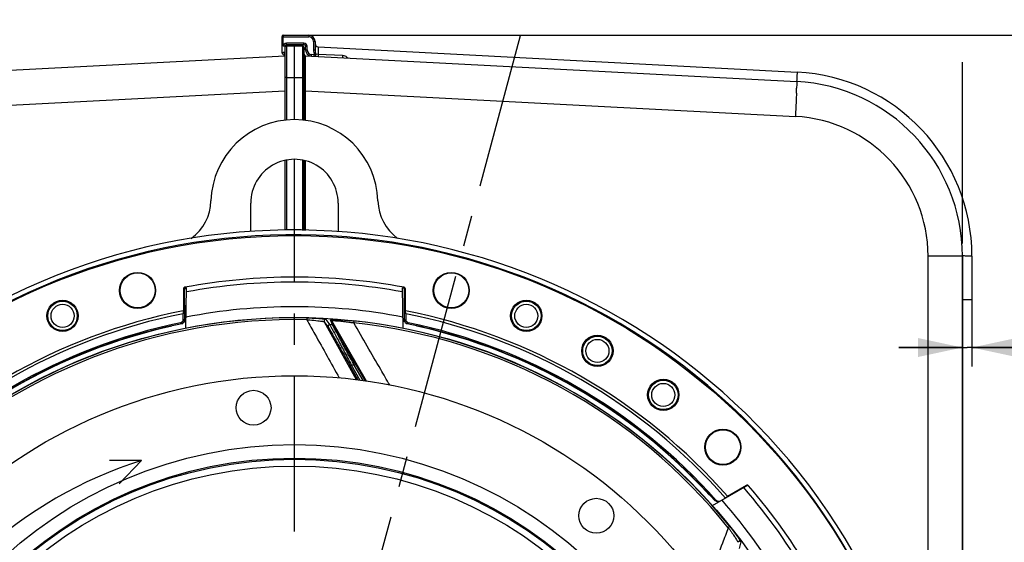
# Model space of a CAD drawing. Units: millimetres. Extents: x 0 to 594, y -38 to 420.
# Drawn here: x 444 to 521, y 287 to 328 of the extents above; entities that cross this region are included whole.
import ezdxf

# ---------------------------------------------------------------- set-up
doc = ezdxf.new("R2010")
doc.units = ezdxf.units.MM
doc.header["$LTSCALE"] = 32.67
doc.linetypes.add('CENTER', pattern=[0.6, 0.375, -0.075, 0.075, -0.075])
doc.layers.get('0').update_dxf_attribs({"linetype": 'CONTINUOUS'})
for name, color, linetype in [('7_ALL_FEATURES', 7, 'CONTINUOUS'), ('AXES', 7, 'CONTINUOUS'), ('DEFAULT_1', 7, 'CENTER'), ('SOLIDES', 7, 'CONTINUOUS')]:
    doc.layers.add(name, color=color, linetype=linetype)
doc.styles.get("Standard").update_dxf_attribs({"font": 'txt', "width": 0.85})
doc.styles.add('TEXTSTYLE_5', font='gdt', dxfattribs={"width": 0.85})
doc.dimstyles.new('DIMSTYLE_5', dxfattribs={"dimtxt": 3.5, "dimasz": 3.5, "dimexe": 0.18, "dimexo": 0.0625, "dimgap": 0.09, "dimtad": 1, "dimdec": 4, "dimlfac": 4, "dimdsep": 46, "dimtxsty": 'STANDARD', "dimblk": '_FILLED', "dimblk1": '_FILLED', "dimblk2": '_FILLED', "dimcen": 0.09, "dimclrt": 5, "dimadec": 0, "dimazin": 0, "dimtp": 0.0001, "dimtm": 0.0001, "dimtfac": 1, "dimtdec": 4, "dimtofl": 0, "dimtmove": 0, "dimatfit": 3, "dimldrblk": '_FILLED', "dimfxl": 1, "dimtolj": 1, "dimarcsym": 0})
doc.dimstyles.new('DIMSTYLE_7', dxfattribs={"dimtxt": 3.5, "dimasz": 3.5, "dimexe": 0.18, "dimexo": 0.0625, "dimgap": 0.09, "dimtad": 1, "dimdec": 0, "dimlfac": 4, "dimdsep": 46, "dimtxsty": 'STANDARD', "dimblk": '_FILLED', "dimblk1": '_FILLED', "dimblk2": '_FILLED', "dimcen": 0.09, "dimclrt": 5, "dimadec": 0, "dimazin": 0, "dimtfac": 1, "dimtdec": 0, "dimtofl": 0, "dimtmove": 0, "dimatfit": 3, "dimldrblk": '_FILLED', "dimfxl": 1, "dimtolj": 1, "dimarcsym": 0})
doc.dimstyles.new('DIMSTYLE_9', dxfattribs={"dimtxt": 3.5, "dimasz": 3.5, "dimexe": 0.18, "dimexo": 0.0625, "dimgap": 0.09, "dimtad": 1, "dimtih": 1, "dimtoh": 1, "dimdec": 4, "dimlfac": 4, "dimdsep": 46, "dimtxsty": 'STANDARD', "dimblk": '_FILLED', "dimblk1": '_FILLED', "dimblk2": '_FILLED', "dimcen": 0.09, "dimclrt": 5, "dimadec": 0, "dimazin": 0, "dimtp": 0.0001, "dimtm": 0.0001, "dimtfac": 1, "dimtdec": 4, "dimtofl": 0, "dimtmove": 0, "dimatfit": 3, "dimldrblk": '_FILLED', "dimfxl": 1, "dimtolj": 1, "dimarcsym": 0})

# ---------------------------------------------------------------- blocks, each defined once
blk = doc.blocks.new('_FILLED')
at = {"color": 0, "linetype": 'BYBLOCK'}
blk.add_solid([(0, 0), (-1, 0.214), (-1, -0.214)], dxfattribs=at)
blk = doc.blocks.new('*D10')
at = {"color": 2, "linetype": 'CONTINUOUS'}
for p, q in [((412.87, 310.142), (412.87, 365.019)), ((517.87, 330.167), (517.87, 365.019)), ((412.87, 363.519), (465.37, 363.519)), ((517.87, 363.519), (465.37, 363.519)), ((517.87, 310.142), (517.87, 324.39))]:
    blk.add_line(p, q, dxfattribs=at)
at = {"color": 2, "linetype": 'CONTINUOUS', "xscale": 3.5, "yscale": 3.5, "zscale": 3.5, "rotation": 180}
blk.add_blockref('_FILLED', (412.87, 363.519), dxfattribs=at)
at = {"color": 2, "linetype": 'CONTINUOUS', "xscale": 3.5, "yscale": 3.5, "zscale": 3.5}
blk.add_blockref('_FILLED', (517.87, 363.519), dxfattribs=at)
at = {"color": 5, "linetype": 'CONTINUOUS', "insert": (465.37, 367.894), "char_height": 3.5, "width": 8.925, "attachment_point": 2, "line_spacing_factor": 0.9}
blk.add_mtext('420', dxfattribs=at)
blk = doc.blocks.new('*D21')
at = {"color": 2, "linetype": 'CONTINUOUS'}
for p, q in [((426.191, 228.777), (405.596, 212.132)), ((392.78, 212.132), (370.788, 212.132)), ((405.596, 212.132), (392.78, 212.132))]:
    blk.add_line(p, q, dxfattribs=at)
at = {"color": 2, "linetype": 'CONTINUOUS', "xscale": 3.5, "yscale": 3.5, "zscale": 3.5, "rotation": 38.9454324771}
blk.add_blockref('_FILLED', (426.191, 228.777), dxfattribs=at)
at = {"color": 5, "linetype": 'CONTINUOUS', "insert": (388.58, 216.507), "char_height": 3.5, "width": 13.59167, "attachment_point": 3, "line_spacing_factor": 0.9, "style": 'TEXTSTYLE_5'}
blk.add_mtext('{\\Fgdt;n}\\Ftxt;403', dxfattribs=at)
blk = doc.blocks.new('*D25')
at = {"color": 2, "linetype": 'CONTINUOUS'}
for p, q in [((465.495, 326.521), (562.378, 326.521)), ((560.878, 326.521), (560.878, 265.357)), ((560.878, 204.192), (560.878, 265.357)), ((516.37, 204.192), (562.378, 204.192))]:
    blk.add_line(p, q, dxfattribs=at)
at = {"color": 2, "linetype": 'CONTINUOUS', "xscale": 3.5, "yscale": 3.5, "zscale": 3.5}
for p, rotation in [((560.878, 326.521), 90), ((560.878, 204.192), 270)]:
    blk.add_blockref('_FILLED', p, dxfattribs=dict(at, rotation=rotation))
at = {"color": 5, "linetype": 'CONTINUOUS', "insert": (556.503, 265.357), "char_height": 3.5, "width": 8.925, "attachment_point": 2, "rotation": 90, "line_spacing_factor": 0.9}
blk.add_mtext('489', dxfattribs=at)
blk = doc.blocks.new('*D30')
at = {"color": 2, "linetype": 'CONTINUOUS'}
for p, q in [((517.87, 308.142), (517.87, 300.452)), ((518.62, 308.142), (518.62, 300.452)), ((517.87, 301.952), (512.87, 301.952)), ((512.87, 301.952), (518.245, 301.952)), ((529.46, 301.952), (518.245, 301.952)), ((518.62, 301.952), (529.46, 301.952))]:
    blk.add_line(p, q, dxfattribs=at)
at = {"color": 2, "linetype": 'CONTINUOUS', "xscale": 3.5, "yscale": 3.5, "zscale": 3.5}
blk.add_blockref('_FILLED', (517.87, 301.952), dxfattribs=at)
at = {"color": 2, "linetype": 'CONTINUOUS', "xscale": 3.5, "yscale": 3.5, "zscale": 3.5, "rotation": 180}
blk.add_blockref('_FILLED', (518.62, 301.952), dxfattribs=at)
at = {"color": 5, "linetype": 'CONTINUOUS', "insert": (526.485, 306.327), "char_height": 3.5, "width": 2.975, "attachment_point": 1, "line_spacing_factor": 0.9}
blk.add_mtext('3', dxfattribs=at)

msp = doc.modelspace()

# ---------------------------------------------------------------- linework, layer by layer
at = {"color": 7, "linetype": 'CONTINUOUS'}
for p, q in [((464.619511, 325.556038), (464.619511, 319.834088)), ((464.741437, 325.096389), (464.741426, 324.949035)), ((464.741531, 325.346395), (464.741437, 325.096389)), ((464.741612, 325.447123), (464.741531, 325.346395)), ((464.742329, 325.681019), (464.741612, 325.447123)), ((464.742329, 325.681019), (465.369511, 325.691966)), ((465.369511, 325.691966), (465.996692, 325.681019)), ((465.369511, 324.959891), (465.369511, 325.691966)), ((465.996692, 325.681019), (465.997409, 325.447217)), ((465.997409, 325.447217), (465.99749, 325.346502)), ((465.99749, 325.346502), (465.997584, 324.788356)), ((466.119511, 325.556038), (466.119511, 319.834101)), ((425.90034, 322.873475), (464.619511, 324.90266)), ((464.741426, 324.949035), (464.742147, 323.398985)), ((465.369511, 324.800359), (465.369511, 324.959891)), ((465.369511, 324.250249), (465.369511, 324.800359)), ((465.997584, 324.788356), (465.996874, 323.399113)), ((466.237623, 324.7928), (466.237968, 324.896452)), ((466.239611, 323.388457), (466.237623, 324.7928)), ((466.237969, 324.896452), (504.83913, 322.873451)), ((465.369511, 323.835725), (465.369511, 324.250249)), ((465.369511, 323.192347), (465.369511, 323.835725)), ((464.742329, 323.1814), (464.619511, 323.1814)), ((464.742147, 323.398985), (464.742329, 323.1814)), ((464.742329, 323.1814), (465.369511, 323.192347)), ((464.742329, 323.1814), (464.742329, 319.847199)), ((465.369511, 319.877613), (465.369511, 323.192347)), ((465.369511, 323.192347), (465.996692, 323.1814)), ((465.996874, 323.399113), (465.996692, 323.1814)), ((465.996692, 323.1814), (465.996692, 319.847182)), ((466.119511, 323.1814), (465.996692, 323.1814)), ((466.240476, 322.967242), (466.239611, 323.388457)), ((466.241796, 322.372503), (466.240476, 322.967242)), ((425.995821, 320.12722), (464.619511, 322.153332)), ((466.242329, 322.144965), (466.119511, 322.144965)), ((466.242149, 322.220892), (466.241796, 322.372503)), ((466.242329, 322.144961), (466.242149, 322.220892)), ((466.242329, 319.81859), (466.242329, 322.144961)), ((466.242329, 322.144961), (504.7432, 320.12722)), ((464.619511, 316.671982), (464.619511, 311.186666)), ((464.742329, 316.697098), (464.742329, 311.185162)), ((465.369511, 311.177481), (465.369511, 316.754796)), ((465.996692, 316.6971), (465.996692, 311.1698)), ((466.119511, 316.671984), (466.119511, 311.168296)), ((466.242329, 311.166792), (466.242329, 316.642147)), ((517.869511, 309.142295), (515.167505, 309.142295)), ((517.869511, 309.142295), (517.869511, 278.460672)), ((466.352882, 304.287106), (466.3495, 304.136326)), ((467.831102, 304.164559), (468.141589, 303.743912)), ((467.714762, 303.979327), (470.227189, 299.430018)), ((467.714762, 303.979327), (468.024291, 303.558739)), ((468.367301, 303.728872), (468.213748, 304.124865)), ((468.467129, 303.666486), (468.31409, 304.062444)), ((471.043074, 299.316213), (468.31409, 304.062444)), ((470.042588, 304.048452), (470.026517, 303.898493)), ((469.840859, 300.58843), (469.731536, 300.527832)), ((469.731536, 300.527832), (470.349529, 299.412942)), ((469.840859, 300.58843), (470.504419, 299.391336)), ((470.074766, 300.561689), (470.183218, 300.623833)), ((470.766333, 299.3548), (470.074766, 300.561689)), ((470.922911, 299.332959), (470.183218, 300.623833)), ((453.357488, 293.072466), (450.828957, 293.075596)), ((453.355192, 293.071822), (451.58619, 291.226098)), ((499.588935, 287.871772), (499.471257, 287.777443)), ((500.44524, 286.660619), (500.322583, 286.152385))]:
    msp.add_line(p, q, dxfattribs=at)
for centre, radius in [((465.369511, 260.441966), 39.29), ((462.152592, 297.211513), 1.375), ((465.369511, 260.441966), 33.87132), ((465.369511, 260.441966), 32.81066), ((465.369511, 260.441966), 32.71967), ((465.369511, 260.441966), 32.18934), ((489.094801, 288.716667), 1.375)]:
    msp.add_circle(centre, radius, dxfattribs=at)
for centre, radius, start, end in [((464.744511, 325.555971), 0.125, 90.9994647, 179.96931154), ((465.994511, 325.555971), 0.125, 0.03076907, 89.00053639), ((464.49452, 325.021282), 0.124995, 272.99578825, 359.99977956), ((466.244511, 325.021281), 0.125, 180, 267), ((504.119511, 309.142295), 13.75, 359.99819828, 87.00187091), ((447.059077, 324.084875), 57.806957, 357.89727493, 358.05718873), ((465.536883, 323.46816), 39.318867, 358.04250954, 358.36759301), ((504.167435, 309.142229), 11.00007, 0.0003453, 86.9996547), ((465.369511, 260.441966), 50.75, 212.24114567, 207.75866783), ((465.369511, 260.441966), 43.856166, 88.71516904, 133.88325738), ((465.369511, 260.441966), 43.705347, 88.71517119, 133.8832525), ((465.369511, 260.441966), 43.390586, 86.03836487, 86.33707057), ((468.205849, 304.000299), 0.124816, 29.86192862, 86.37120479), ((468.358885, 303.604341), 0.124814, 29.861005, 86.1338136), ((465.369511, 260.441966), 43.705347, 38.71517683, 83.88325251), ((465.369511, 260.441966), 43.856166, 38.71516904, 83.88325738), ((465.369511, 260.441966), 40.394697, 83.31088805, 83.64482243), ((463.436246, 261.156957), 33.469126, 107.51930183, 157.72562141)]:
    msp.add_arc(centre, radius, start, end, dxfattribs=at)
at = {"color": 3, "linetype": 'CONTINUOUS'}
msp.add_arc((465.369511, 260.441966), 50.375, 212.24114567, 207.75866783, dxfattribs=at)
at = {"color": 7, "linetype": 'CONTINUOUS'}
for points, knots in [([(504.83913, 322.873451), (504.842225, 322.873289), (504.842414, 322.856222), (504.846044, 322.835674), (504.846308, 322.790691), (504.847515, 322.70373), (504.845001, 322.552789), (504.841923, 322.423139), (504.839793, 322.348083)], [0, 0, 0, 0, 0.017668493, 0.06642678, 0.14664407, 0.258037793, 0.571899557, 1, 1, 1, 1]), ([(504.82711, 321.963866), (504.822192, 321.829713), (504.797855, 321.217337), (504.768241, 320.605179), (504.7432, 320.12722)], [0, 0, 0, 0, 0.219044558, 1, 1, 1, 1]), ([(466.352882, 304.287106), (466.434609, 304.285273), (466.744521, 304.276311), (467.054282, 304.26013), (467.281863, 304.242045)], [0, 0, 0, 0, 0.263661817, 1, 1, 1, 1]), ([(467.281863, 304.242045), (467.354434, 304.236278), (467.457876, 304.227132), (467.587563, 304.212811), (467.666549, 304.202719), (467.730692, 304.192791), (467.779838, 304.183716), (467.810866, 304.174957), (467.827796, 304.16903), (467.831102, 304.164559)], [0, 0, 0, 0, 0.39240122, 0.559587584, 0.703440124, 0.821171221, 0.910509419, 0.970028047, 1, 1, 1, 1]), ([(467.831102, 304.164559), (467.809198, 304.165742), (467.763863, 304.15607), (467.713279, 304.109315), (467.693119, 304.043473), (467.704155, 303.99849), (467.714761, 303.979329)], [0, 0, 0, 0, 0.250103227, 0.500296851, 0.750290505, 1, 1, 1, 1]), ([(468.213748, 304.124865), (468.212354, 304.128472), (468.223678, 304.134389), (468.235891, 304.136738), (468.264516, 304.141694), (468.310937, 304.144964), (468.381656, 304.14793), (468.468828, 304.148894), (468.613183, 304.147979), (468.821247, 304.141929), (469.096693, 304.128373), (469.398443, 304.108161), (469.716686, 304.081651), (469.933111, 304.060184), (470.042588, 304.048452)], [0, 0, 0, 0, 0.006314462, 0.013489854, 0.023537112, 0.051951141, 0.090662075, 0.138558322, 0.194507063, 0.326318305, 0.478500039, 0.644841014, 0.820189708, 1, 1, 1, 1]), ([(466.349499, 304.136326), (466.425013, 304.131533), (466.712302, 304.111647), (466.999214, 304.085793), (467.210172, 304.061852)], [0, 0, 0, 0, 0.262749875, 1, 1, 1, 1]), ([(466.349499, 304.136326), (466.560726, 303.756153), (467.406145, 302.234772), (468.251963, 300.713612), (468.886688, 299.5727)], [0, 0, 0, 0, 0.249877638, 1, 1, 1, 1]), ([(467.210172, 304.061852), (467.276918, 304.054277), (467.372119, 304.042755), (467.491515, 304.026123), (467.564355, 304.01499), (467.623387, 304.004565), (467.668534, 303.995813), (467.69645, 303.987603), (467.711837, 303.983093), (467.714763, 303.979327)], [0, 0, 0, 0, 0.393257173, 0.561268985, 0.70592088, 0.824155643, 0.913433844, 0.972082178, 1, 1, 1, 1]), ([(468.141589, 303.743912), (468.119619, 303.745267), (468.074043, 303.735863), (468.023042, 303.689171), (468.002611, 303.623136), (468.013648, 303.577967), (468.024291, 303.558739)], [0, 0, 0, 0, 0.250102014, 0.500298597, 0.750293579, 1, 1, 1, 1]), ([(468.024291, 303.558739), (468.032074, 303.548156), (468.051966, 303.515138), (468.090814, 303.450629), (468.145889, 303.355687), (468.249253, 303.1762), (468.408615, 302.895646), (468.629218, 302.504539), (468.88107, 302.055508), (469.252506, 301.390621), (469.538022, 300.87694), (469.731536, 300.527832)], [0, 0, 0, 0, 0.011329129, 0.033180441, 0.064981603, 0.105959166, 0.211806705, 0.343219144, 0.493192438, 0.65578322, 1, 1, 1, 1]), ([(468.141589, 303.743912), (468.149304, 303.732982), (468.168945, 303.698995), (468.20732, 303.632548), (468.261724, 303.534709), (468.364044, 303.349307), (468.522117, 303.05877), (468.741346, 302.652721), (468.992166, 302.185183), (469.362901, 301.490779), (469.647795, 300.95372), (469.840859, 300.58843)], [0, 0, 0, 0, 0.011197644, 0.032798606, 0.064268327, 0.104879089, 0.210061816, 0.34111065, 0.491132092, 0.65416267, 1, 1, 1, 1]), ([(468.31409, 304.062445), (468.312945, 304.065774), (468.334259, 304.070674), (468.357658, 304.070994), (468.411836, 304.07203), (468.477958, 304.069586), (468.562021, 304.065496), (468.698312, 304.056473), (468.893836, 304.040145), (469.150831, 304.014167), (469.430943, 303.981549), (469.725422, 303.942968), (469.925408, 303.913911), (470.026521, 303.898493)], [0, 0, 0, 0, 0.006125791, 0.024064979, 0.053502454, 0.093286201, 0.142149897, 0.198861034, 0.331401831, 0.483243111, 0.648391012, 0.822032002, 1, 1, 1, 1]), ([(470.074766, 300.561689), (469.87577, 300.92584), (469.583215, 301.462162), (469.205307, 302.157579), (468.950826, 302.627371), (468.730335, 303.036496), (468.573209, 303.329889), (468.474109, 303.517701), (468.422397, 303.616209), (468.388841, 303.683366), (468.37164, 303.717129), (468.367301, 303.728872)], [0, 0, 0, 0, 0.345980194, 0.509350205, 0.659874572, 0.791433746, 0.896841114, 0.937342207, 0.968499508, 0.989562706, 1, 1, 1, 1]), ([(470.183218, 300.623833), (469.983848, 300.971763), (469.690723, 301.48465), (469.312057, 302.150494), (469.056423, 302.601758), (468.834383, 302.995963), (468.675795, 303.27942), (468.575514, 303.46138), (468.523071, 303.557017), (468.489016, 303.622273), (468.471548, 303.655059), (468.467129, 303.666486)], [0, 0, 0, 0, 0.34436683, 0.507307326, 0.657803276, 0.789754471, 0.895850039, 0.936718621, 0.968194613, 0.989478519, 1, 1, 1, 1]), ([(472.858045, 299.008384), (472.621849, 299.416137), (471.677792, 301.046049), (470.734022, 302.676126), (470.026521, 303.898493)], [0, 0, 0, 0, 0.250174999, 1, 1, 1, 1]), ([(499.471253, 287.777448), (499.315727, 287.371083), (498.693426, 285.744787), (498.071548, 284.118328), (497.60534, 282.898179)], [0, 0, 0, 0, 0.249877548, 1, 1, 1, 1]), ([(499.471253, 287.777448), (499.519389, 287.712083), (499.613918, 287.582099), (499.750702, 287.389073), (499.878451, 287.203783), (499.992896, 287.032635), (500.077314, 286.901838), (500.134191, 286.810112), (500.167963, 286.753932), (500.194303, 286.707704), (500.213782, 286.671916), (500.224039, 286.648081), (500.229472, 286.634892), (500.228563, 286.630676)], [0, 0, 0, 0, 0.176930065, 0.350290244, 0.515622639, 0.667440407, 0.799031887, 0.854859211, 0.902732282, 0.941754096, 0.971195618, 0.990599016, 1, 1, 1, 1]), ([(499.588935, 287.871772), (499.644203, 287.802823), (499.75256, 287.665746), (499.908957, 287.462097), (500.054318, 287.266888), (500.183741, 287.086914), (500.278585, 286.949436), (500.342021, 286.852987), (500.379442, 286.793818), (500.408574, 286.744872), (500.429757, 286.706531), (500.441213, 286.680427), (500.44641, 286.665482), (500.44524, 286.660619)], [0, 0, 0, 0, 0.178303622, 0.352558073, 0.518101513, 0.66937695, 0.799847953, 0.855043669, 0.902353941, 0.940980518, 0.970288777, 0.989906853, 1, 1, 1, 1]), ([(500.44524, 286.660619), (500.432067, 286.678159), (500.395517, 286.70667), (500.327185, 286.715366), (500.263789, 286.688487), (500.236424, 286.651119), (500.228563, 286.630677)], [0, 0, 0, 0, 0.250103227, 0.500296851, 0.750290505, 1, 1, 1, 1])]:
    msp.add_open_spline(points, degree=3, knots=knots, dxfattribs=at)
at = {"layer": '7_ALL_FEATURES', "color": 7, "linetype": 'CONTINUOUS'}
msp.add_circle((465.369511, 260.441966), 43.875, dxfattribs=at)
at = {"layer": 'AXES', "color": 7, "linetype": 'CONTINUOUS'}
for p, q in [((461.932814, 311.068661), (461.932129, 313.316966)), ((468.806896, 313.316966), (468.806207, 311.056098)), ((456.652239, 306.567425), (456.652239, 304.837981)), ((456.715361, 306.514946), (456.652239, 306.567425)), ((456.715361, 306.514946), (456.716105, 304.071148)), ((456.817554, 306.63787), (456.754332, 306.690292)), ((456.825182, 303.47487), (456.880595, 306.649499)), ((473.913808, 303.476641), (473.858426, 306.649499)), ((473.921467, 306.63787), (473.984689, 306.690292)), ((474.022916, 304.071148), (474.02366, 306.514946)), ((474.02366, 306.514946), (474.086782, 306.567425)), ((474.086782, 304.837981), (474.086782, 306.567425)), ((456.716105, 304.071148), (456.626056, 304.144615)), ((474.022916, 304.071148), (474.112965, 304.144615)), ((455.701335, 303.650902), (455.741827, 303.636368)), ((455.741827, 303.636368), (455.742251, 303.660225)), ((456.516197, 303.826173), (456.426477, 303.899784)), ((473.904022, 304.037286), (474.029667, 304.013934)), ((474.222824, 303.826173), (474.312544, 303.899784)), ((474.997194, 303.636368), (474.996776, 303.660322)), ((498.227445, 289.516133), (500.966282, 291.097402)), ((500.913297, 291.104602), (499.415049, 290.239588)), ((500.965992, 291.095705), (500.963948, 291.096054)), ((500.976161, 291.093964), (500.965992, 291.095705)), ((501.070752, 291.077735), (500.976161, 291.093964)), ((497.96432, 290.375677), (497.981758, 290.385741)), ((498.378246, 289.948957), (498.524634, 289.925818)), ((498.52521, 289.868668), (498.67167, 289.845104))]:
    msp.add_line(p, q, dxfattribs=at)
for centre, radius in [((465.369511, 260.441966), 50.313189), ((453.043253, 306.444184), 1.419198), ((477.695768, 306.444184), 1.419198), ((447.144212, 304.441729), 1.230347), ((447.144212, 304.441729), 1.157601), ((447.144212, 304.441729), 0.907943), ((483.594809, 304.441729), 1.230347), ((483.594809, 304.441729), 1.157601), ((483.594809, 304.441729), 0.907943), ((489.182011, 301.686426), 1.230347), ((489.182011, 301.686426), 1.157601), ((489.182011, 301.686426), 0.907943), ((494.361774, 298.225419), 1.230347), ((494.361774, 298.225419), 1.157601), ((494.361774, 298.225419), 0.907943), ((499.045471, 294.117927), 1.419198), ((499.045813, 294.11821), 1.372885)]:
    msp.add_circle(centre, radius, dxfattribs=at)
for centre, radius, start, end in [((465.369506, 313.315129), 6.56248, 1.44819, 178.55176802), ((465.369512, 313.317971), 3.437384, 359.98325252, 180.01674748), ((455.0607, 313.576048), 3.749613, 305.88383458, 358.54728146), ((475.678326, 313.576041), 3.749626, 181.45268361, 234.12479212), ((465.369511, 260.441966), 47.043905, 79.44783806, 100.55216194), ((456.777214, 306.56743), 0.124975, 100.54998908, 180.00217287), ((456.840312, 306.515009), 0.124951, 100.49406382, 180.02892958), ((465.369511, 260.441966), 46.659088, 79.51036441, 100.48963559), ((473.898709, 306.515009), 0.124951, 359.97107037, 79.50593623), ((473.961807, 306.56743), 0.124975, 359.99782381, 79.45001424), ((465.369511, 260.441966), 44.721847, 79.00542208, 100.99457792), ((456.376103, 304.144608), 0.249953, 281.62675397, 0.00161265), ((474.362918, 304.144608), 0.249953, 179.99838952, 258.37324386), ((465.369511, 260.441966), 44.368454, 101.62836662, 138.35426997), ((465.369511, 260.441966), 44.254362, 102.56536882, 137.43693262), ((446.677872, 298.108499), 10.616619, 31.37792448, 31.50989973), ((456.4662, 304.071026), 0.249905, 281.54069214, 0.02808192), ((465.369511, 260.441966), 44.374835, 101.08978725, 101.27975358), ((474.272821, 304.071026), 0.249905, 179.97191805, 258.45930789), ((465.369511, 260.441966), 44.368454, 41.64573003, 78.37163338), ((480.430486, 296.973615), 8.597263, 128.99929179, 129.19629752), ((465.369511, 260.441966), 44.254362, 42.56306738, 77.43463118), ((465.369511, 260.441966), 44.279646, 109.68634726, 130.0629447), ((465.369511, 260.441966), 44.279646, 49.9370553, 70.05968963), ((465.369511, 260.441966), 44.274591, 41.79399506, 49.66703868), ((500.97602, 290.995846), 0.125547, 106.74096964, 119.97340478), ((500.873085, 291.013443), 0.12544, 46.30354327, 55.7354181), ((500.873548, 291.01392), 0.124775, 41.99435557, 46.30577935), ((465.369511, 260.441966), 47.043905, 19.36661364, 40.63338636), ((489.40251, 291.685399), 8.661407, 351.30273561, 351.47092415), ((465.369511, 260.441966), 46.659088, 19.19130074, 40.80869926), ((465.369511, 260.441966), 44.374835, 41.37232536, 41.52082309), ((465.369511, 260.441966), 44.721847, 18.71707972, 41.28292028)]:
    msp.add_arc(centre, radius, start, end, dxfattribs=at)
for centre in [(453.043253, 306.444477), (477.695768, 306.444477)]:
    msp.add_ellipse(centre, major_axis=(0, 1.375), ratio=0.999999977, dxfattribs=at)
for centre, major_axis, start_param, end_param in [((465.369511, 260.456276), (0, 46.966749), 0.181741938, 0.183106838), ((465.369511, 260.456276), (0, 46.966749), -0.183106838, -0.181741938), ((465.369511, 260.455453), (0, 44.265116), 0.201364617, 0.339482213), ((465.369511, 260.455453), (0, 44.265116), -0.343894623, -0.201364617)]:
    msp.add_ellipse(centre, major_axis=major_axis, ratio=0.999999954, start_param=start_param, end_param=end_param, dxfattribs=at)
for points, knots in [([(450.452986, 302.133504), (450.461606, 302.136588), (450.490666, 302.146879), (450.519763, 302.157087), (450.540398, 302.163718)], [0, 0, 0, 0, 0.296965007, 1, 1, 1, 1]), ([(450.540398, 302.163718), (450.545872, 302.165477), (450.575592, 302.175376), (450.605161, 302.185719), (450.629276, 302.194236)], [0, 0, 0, 0, 0.18354736, 1, 1, 1, 1]), ([(480.293769, 302.12879), (480.302583, 302.125633), (480.332252, 302.115099), (480.361933, 302.104577), (480.382968, 302.097726)], [0, 0, 0, 0, 0.297338305, 1, 1, 1, 1]), ([(480.382968, 302.097726), (480.38835, 302.095973), (480.417702, 302.086047), (480.446879, 302.075614), (480.470685, 302.066977)], [0, 0, 0, 0, 0.182672921, 1, 1, 1, 1]), ([(493.869165, 294.330854), (493.879154, 294.322454), (493.897605, 294.306752), (493.919866, 294.287869), (493.933538, 294.275493), (493.942045, 294.268625), (493.944293, 294.265132), (493.948489, 294.262555), (493.947905, 294.262218)], [0, 0, 0, 0, 0.374712642, 0.69924634, 0.826367407, 0.921791521, 0.980633693, 1, 1, 1, 1]), ([(493.94644, 294.261372), (493.945851, 294.261033), (493.950075, 294.258443), (493.952333, 294.25493), (493.960871, 294.248031), (493.974573, 294.235599), (493.99686, 294.21661), (494.015306, 294.20079), (494.025286, 294.192317)], [0, 0, 0, 0, 0.019432396, 0.078400291, 0.17391228, 0.301033072, 0.625394632, 1, 1, 1, 1])]:
    msp.add_open_spline(points, degree=3, knots=knots, dxfattribs=at)
for points in [[(500.996871, 291.119574), (500.978102, 291.122777), (500.958092, 291.121551), (500.939857, 291.116072)], [(501.070752, 291.077735), (501.052322, 291.099213), (501.02477, 291.114814), (500.996871, 291.119574)], [(498.52521, 289.868669), (498.470091, 289.877501), (498.415448, 289.907339), (498.378246, 289.948957)], [(498.67167, 289.845105), (498.616475, 289.854022), (498.561788, 289.884038), (498.524634, 289.925818)], [(498.836642, 289.875412), (498.788222, 289.847456), (498.726865, 289.836188), (498.67167, 289.845105)]]:
    msp.add_open_spline(points, degree=3, dxfattribs=at)
at = {"layer": 'DEFAULT_1', "color": 2, "linetype": 'CENTER'}
for p, q in [((483.108974, 326.47814), (465.372008, 260.434329)), ((465.369511, 267.866966), (465.369511, 311.177481))]:
    msp.add_line(p, q, dxfattribs=at)
at = {"layer": 'SOLIDES', "color": 7, "linetype": 'CONTINUOUS'}
for p, q in [((464.369511, 326.396132), (464.369511, 325.146132)), ((464.494511, 326.521132), (466.494511, 326.521132)), ((464.495111, 325.647193), (464.495111, 326.397193)), ((464.495111, 326.397193), (466.495111, 326.397193)), ((466.120111, 325.897193), (464.745111, 325.897193)), ((466.870111, 326.022193), (466.870112, 325.344371)), ((466.994511, 326.021132), (466.994511, 325.34332)), ((464.619511, 325.646128), (464.619511, 325.556038)), ((466.119507, 325.771132), (464.744513, 325.771132)), ((466.244511, 325.370592), (466.244511, 325.646129)), ((466.370111, 325.371653), (466.370111, 325.647193)), ((467.231433, 325.594436), (504.877958, 323.622446)), ((467.231433, 325.594436), (467.236301, 325.038954)), ((467.236301, 325.038954), (469.15631, 324.938323)), ((466.9332, 324.98628), (466.725486, 324.997167)), ((504.843885, 322.875713), (504.843757, 322.873188)), ((504.850336, 323.004331), (504.843885, 322.875713)), ((515.167505, 270.275996), (515.167505, 309.142295)), ((517.869511, 260.165352), (517.869511, 309.141863)), ((518.619511, 309.142249), (518.619511, 305.691966)), ((518.619511, 305.691966), (517.869511, 305.691966)), ((456.632602, 304.83412), (456.626056, 304.612145)), ((456.626056, 304.144615), (456.626056, 304.612145)), ((456.652239, 304.837981), (456.632602, 304.83412)), ((474.106419, 304.83412), (474.086782, 304.837981)), ((474.112965, 304.612145), (474.106419, 304.83412)), ((474.112965, 304.612145), (474.112965, 304.144615)), ((499.428228, 290.224522), (499.241488, 290.10915)), ((499.241488, 290.10915), (498.836642, 289.875412))]:
    msp.add_line(p, q, dxfattribs=at)
for centre, radius, start, end in [((464.494511, 326.396132), 0.125, 90, 180), ((464.745115, 325.64719), 0.250003, 90.00076766, 179.99923234), ((466.120108, 325.64719), 0.250003, 0.00074838, 89.99925162), ((466.494511, 326.021132), 0.5, 0, 90), ((466.495111, 326.022193), 0.375, 0.00006957, 89.99993043), ((467.244511, 325.844091), 0.25, 179.99943802, 267.00145916), ((464.494511, 325.146132), 0.125, 180, 360), ((464.744511, 325.646132), 0.125, 89.9986343, 180.00175756), ((466.119511, 325.646132), 0.125, 359.99829146, 90.00161078), ((466.744511, 325.370592), 0.5, 180, 267), ((466.745112, 325.371653), 0.375, 180.00000266, 266.99999734), ((504.119511, 309.142295), 14.5, 359.99981618, 87.0016778), ((504.119511, 309.142295), 13.75, 0, 87), ((465.36953, 260.441948), 45.243775, 101.13421151, 138.83201212), ((465.36953, 260.441948), 45.027266, 101.1969285, 138.78610835), ((465.369509, 260.441945), 45.243769, 41.16800676, 78.86581222), ((465.369509, 260.441945), 45.02726, 41.21391063, 78.80309534)]:
    msp.add_arc(centre, radius, start, end, dxfattribs=at)
for points, knots in [([(464.369511, 326.396132), (464.369511, 326.396941), (464.374634, 326.39547), (464.379869, 326.397169), (464.392348, 326.396493), (464.407356, 326.396999), (464.426304, 326.396997), (464.455832, 326.397181), (464.479103, 326.397194), (464.495111, 326.397193)], [0, 0, 0, 0, 0.019311498, 0.0763035, 0.168801789, 0.293252951, 0.444858392, 0.617690715, 1, 1, 1, 1]), ([(464.494511, 326.521132), (464.495304, 326.521132), (464.493658, 326.516084), (464.495392, 326.510949), (464.494582, 326.498661), (464.495047, 326.483884), (464.494982, 326.465206), (464.495114, 326.436036), (464.495111, 326.413031), (464.495111, 326.397193)], [0, 0, 0, 0, 0.019196615, 0.075987364, 0.168216506, 0.292396343, 0.443817607, 0.616658111, 1, 1, 1, 1]), ([(464.744511, 325.771132), (464.745322, 325.771132), (464.743637, 325.77629), (464.745408, 325.781535), (464.744579, 325.794077), (464.745053, 325.809145), (464.744985, 325.828167), (464.745117, 325.857792), (464.745112, 325.881138), (464.745111, 325.897193)], [0, 0, 0, 0, 0.019304626, 0.076324574, 0.168899475, 0.293467698, 0.445078394, 0.617929844, 1, 1, 1, 1]), ([(466.119511, 325.771132), (466.120322, 325.771132), (466.118637, 325.77629), (466.120408, 325.781535), (466.119579, 325.794077), (466.120053, 325.809145), (466.119985, 325.828167), (466.120117, 325.857792), (466.120112, 325.881138), (466.120111, 325.897193)], [0, 0, 0, 0, 0.019304625, 0.076324573, 0.168899472, 0.293467695, 0.44507839, 0.617929841, 1, 1, 1, 1]), ([(466.494511, 326.521132), (466.495304, 326.521132), (466.493658, 326.516084), (466.495392, 326.510947), (466.494582, 326.498659), (466.495047, 326.483883), (466.494982, 326.465205), (466.495114, 326.436037), (466.495111, 326.413031), (466.495111, 326.397193)], [0, 0, 0, 0, 0.019216615, 0.075992973, 0.168224223, 0.29243806, 0.443802054, 0.616647856, 1, 1, 1, 1]), ([(466.994511, 326.021132), (466.994511, 326.021932), (466.989448, 326.020481), (466.984274, 326.022159), (466.971938, 326.021493), (466.957096, 326.021994), (466.938344, 326.021994), (466.909076, 326.022178), (466.885997, 326.022192), (466.870111, 326.022193)], [0, 0, 0, 0, 0.019282424, 0.076121906, 0.16842771, 0.29271247, 0.444120021, 0.616954463, 1, 1, 1, 1]), ([(464.369511, 325.146132), (464.369511, 325.146941), (464.374635, 325.14547), (464.37987, 325.147169), (464.392349, 325.146493), (464.407357, 325.146999), (464.426305, 325.146997), (464.455833, 325.147181), (464.479104, 325.147194), (464.495111, 325.147193)], [0, 0, 0, 0, 0.019315137, 0.076310875, 0.168811057, 0.293262311, 0.444867894, 0.617698164, 1, 1, 1, 1]), ([(464.619511, 325.646132), (464.619511, 325.646932), (464.614448, 325.645481), (464.609274, 325.647159), (464.596938, 325.646493), (464.582096, 325.646994), (464.563344, 325.646994), (464.534076, 325.647178), (464.510997, 325.647192), (464.495111, 325.647193)], [0, 0, 0, 0, 0.019282424, 0.076121906, 0.16842771, 0.29271247, 0.444120021, 0.616954463, 1, 1, 1, 1]), ([(464.619511, 325.146132), (464.619511, 325.146931), (464.614448, 325.145481), (464.609275, 325.147159), (464.596939, 325.146493), (464.582096, 325.146994), (464.563344, 325.146994), (464.534074, 325.147178), (464.510996, 325.147192), (464.495111, 325.147193)], [0, 0, 0, 0, 0.019265973, 0.076123558, 0.168429102, 0.292679856, 0.444145027, 0.616972109, 1, 1, 1, 1]), ([(466.244511, 325.646132), (466.244511, 325.646942), (466.249635, 325.64547), (466.25487, 325.64717), (466.26735, 325.646493), (466.282358, 325.646998), (466.301304, 325.646998), (466.330831, 325.647181), (466.354103, 325.647194), (466.370111, 325.647193)], [0, 0, 0, 0, 0.019331832, 0.076309201, 0.168809673, 0.293295237, 0.444842633, 0.617680393, 1, 1, 1, 1]), ([(466.244511, 325.370592), (466.244511, 325.371401), (466.249635, 325.369929), (466.25487, 325.371629), (466.26735, 325.370952), (466.282358, 325.371458), (466.301304, 325.371457), (466.330831, 325.37164), (466.354103, 325.371653), (466.370111, 325.371653)], [0, 0, 0, 0, 0.019331832, 0.076309202, 0.168809675, 0.29329524, 0.444842636, 0.617680396, 1, 1, 1, 1]), ([(466.994511, 325.34331), (466.99451, 325.344109), (466.989448, 325.342657), (466.984274, 325.344336), (466.971938, 325.343669), (466.957096, 325.344171), (466.938344, 325.344171), (466.909076, 325.344355), (466.885997, 325.34437), (466.870112, 325.344371)], [0, 0, 0, 0, 0.019282475, 0.076122136, 0.168428068, 0.292712863, 0.444120379, 0.61695472, 1, 1, 1, 1]), ([(467.036569, 325.019663), (467.062364, 325.028664), (467.129014, 325.041036), (467.196543, 325.041948), (467.2363, 325.038952)], [0, 0, 0, 0, 0.406604855, 1, 1, 1, 1]), ([(467.23633, 325.038952), (467.235287, 325.017869), (467.233639, 324.98562), (467.231375, 324.942883), (467.22974, 324.912103), (467.228194, 324.885605), (467.227291, 324.866754), (467.226365, 324.855637), (467.226413, 324.849583), (467.225453, 324.847133), (467.226078, 324.844667), (467.225698, 324.844688)], [0, 0, 0, 0, 0.325490228, 0.497852453, 0.660063128, 0.800324726, 0.908481704, 0.947956344, 0.976686577, 0.994123221, 1, 1, 1, 1]), ([(466.718343, 324.871277), (466.719153, 324.871235), (466.717714, 324.876477), (466.719767, 324.881622), (466.719577, 324.894195), (466.720834, 324.909222), (466.721754, 324.928227), (466.72343, 324.957811), (466.724646, 324.98113), (466.725486, 324.997167)], [0, 0, 0, 0, 0.019301977, 0.07632452, 0.168904293, 0.293478032, 0.445093056, 0.617945631, 1, 1, 1, 1]), ([(466.926056, 324.860391), (466.926865, 324.860355), (466.925428, 324.865581), (466.927481, 324.87074), (466.92729, 324.883303), (466.928548, 324.898334), (466.929468, 324.917339), (466.931144, 324.946926), (466.932361, 324.970244), (466.9332, 324.98628)], [0, 0, 0, 0, 0.019280758, 0.076313426, 0.168886742, 0.293423541, 0.445098985, 0.617948172, 1, 1, 1, 1]), ([(467.03657, 325.019661), (467.045194, 324.982742), (467.034375, 324.919167), (466.979151, 324.868067), (466.943032, 324.859502), (466.926054, 324.860392)], [0, 0, 0, 0, 0.519629759, 0.766976037, 1, 1, 1, 1]), ([(467.03657, 325.019661), (467.030665, 325.016859), (467.015802, 325.013219), (466.991814, 325.005296), (466.963534, 324.996295), (466.943322, 324.990329), (466.9332, 324.986281)], [0, 0, 0, 0, 0.180513294, 0.419019017, 0.698944757, 1, 1, 1, 1]), ([(469.15631, 324.938323), (469.155267, 324.91724), (469.153619, 324.884992), (469.151355, 324.842257), (469.149721, 324.811477), (469.148174, 324.784981), (469.147272, 324.766132), (469.146345, 324.755014), (469.146393, 324.748961), (469.145434, 324.74651), (469.146059, 324.744046), (469.145678, 324.744066)], [0, 0, 0, 0, 0.32549721, 0.497859069, 0.660067927, 0.800327192, 0.908482189, 0.947956191, 0.976686113, 0.99412281, 1, 1, 1, 1]), ([(469.15631, 324.938323), (469.213396, 324.935331), (469.325946, 324.911869), (469.426418, 324.856679), (469.47123, 324.823444)], [0, 0, 0, 0, 0.506072822, 1, 1, 1, 1]), ([(504.878006, 323.622443), (504.878895, 323.622396), (504.877266, 323.616838), (504.878779, 323.610849), (504.877492, 323.596589), (504.87727, 323.578736), (504.876217, 323.555112), (504.874607, 323.514055), (504.871786, 323.450744), (504.867702, 323.361473), (504.862664, 323.255464), (504.856794, 323.134554), (504.85257, 323.049177), (504.850336, 323.004331)], [0, 0, 0, 0, 0.004319677, 0.017144962, 0.038447131, 0.06814491, 0.106100431, 0.152166101, 0.267794012, 0.413078039, 0.585555106, 0.782303134, 1, 1, 1, 1]), ([(518.619511, 309.142295), (518.619511, 309.143419), (518.612619, 309.142484), (518.605178, 309.144544), (518.587536, 309.144451), (518.565446, 309.145515), (518.536261, 309.146091), (518.485681, 309.147156), (518.407979, 309.148249), (518.298934, 309.149447), (518.170365, 309.150486), (518.025018, 309.151371), (517.92282, 309.15182), (517.869415, 309.152018)], [0, 0, 0, 0, 0.004493577, 0.017623064, 0.039391643, 0.069690976, 0.108361409, 0.1552113, 0.272400945, 0.418808013, 0.59136589, 0.786458001, 1, 1, 1, 1])]:
    msp.add_open_spline(points, degree=3, knots=knots, dxfattribs=at)
for points in [[(466.870112, 325.344371), (466.870115, 325.223169), (466.895494, 325.101468), (466.9332, 324.98628)], [(466.994511, 325.343323), (466.994511, 325.23453), (467.012442, 325.125748), (467.036569, 325.019663)], [(469.47123, 324.823444), (469.51098, 324.793964), (469.547374, 324.759441), (469.579222, 324.721562)]]:
    msp.add_open_spline(points, degree=3, dxfattribs=at)

# ---------------------------------------------------------------- dimensions: what is measured, and where the dimension line sits
at = {"color": 2, "linetype": 'CONTINUOUS'}
dim = msp.add_linear_dim(base=(517.869511, 363.519067), p1=(412.869511, 310.142295), p2=(517.869511, 310.142295), dimstyle='DIMSTYLE_5', dxfattribs=at)
dim.commit()
dim.dimension.update_dxf_attribs({"geometry": '*D10', "text_midpoint": (460.907011, 366.144067), "dimtype": 160})
for base, p1, p2, angle, dimstyle, picture, middle in [((560.877804, 326.521132), (516.369511, 204.191966), (465.494511, 326.521132), 90, 'DIMSTYLE_7', '*D25', (560.252332, 261.367089)), ((517.869511, 301.952012), (518.619511, 308.142295), (517.869511, 308.142295), 180, 'DIMSTYLE_5', '*D30', (527.972178, 304.577012))]:
    dim = msp.add_linear_dim(base=base, p1=p1, p2=p2, angle=angle, dimstyle=dimstyle, dxfattribs=at)
    dim.commit()
    dim.dimension.update_dxf_attribs({"geometry": picture, "text_midpoint": middle, "dimtype": 160})
dim = msp.add_diameter_dim_2p(p1=(426.190608, 228.777251), p2=(504.548413, 292.106682), dimstyle='DIMSTYLE_9', dxfattribs=at)
dim.commit()
dim.dimension.update_dxf_attribs({"geometry": '*D21', "text_midpoint": (374.988089, 214.757188), "dimtype": 163})

doc.saveas('drawing.dxf')
